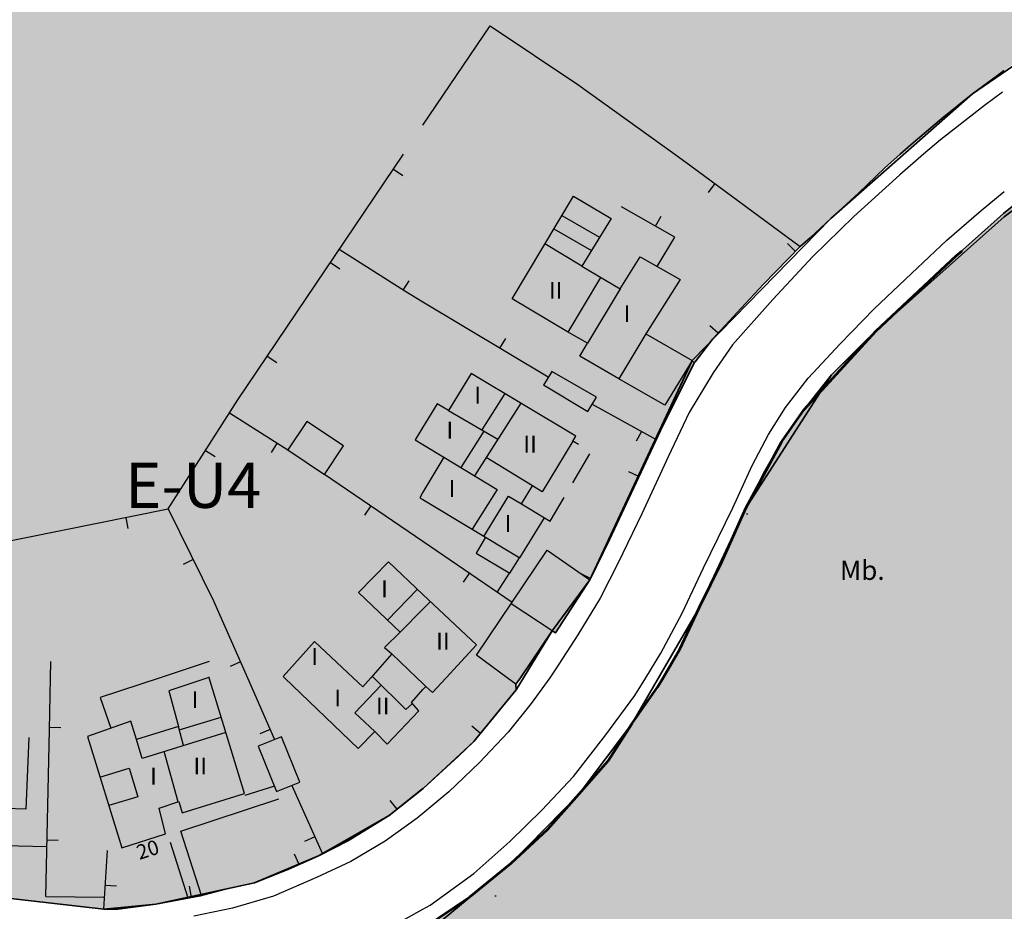
# Model space of a CAD drawing. Units: metres. Extents: x 377574 to 378831, y 4322651 to 4323783.
# Drawn here: x 378170 to 378257, y 4323173 to 4323252 of the extents above; entities that cross this region are included whole.
import ezdxf
from ezdxf.enums import TextEntityAlignment as Align

# ---------------------------------------------------------------- set-up
doc = ezdxf.new("R2010")
doc.units = ezdxf.units.M
doc.header["$LTSCALE"] = 15
doc.header["$MEASUREMENT"] = 0
for name, pattern in [('CONTINUOUS_1', [0, 0]), ('DGN Style 3', [9.629192, 7.221894, -2.407298]), ('DIVIDE', [1.2502, 0.5, -0.25, 0.0001, -0.25, 0.0001, -0.25]), ('DOT', [0.2501, 0.0001, -0.25])]:
    doc.linetypes.add(name, pattern=pattern)
doc.layers.get('0').update_dxf_attribs({"linetype": 'CONTINUOUS_1', "lineweight": 0})
for name, color, linetype, lineweight in [('borde calif', 7, 'CONTINUOUS_1', 0), ('CARTOGRAFIA', 150, 'DOT', 35), ('EU-4', 51, 'DIVIDE', 35), ('UA i AMBIT', 1, 'CONTINUOUS_1', 0)]:
    doc.layers.add(name, color=color, linetype=linetype, lineweight=lineweight)
doc.styles.add('ARIAL', font='ariali.ttf')
doc.styles.get("Standard").update_dxf_attribs({"font": 'romans.shx', "height": 1.8})

# ---------------------------------------------------------------- blocks, each defined once
blk = doc.blocks.new('POSTE')
blk.add_circle((0, 0), 0.55)

msp = doc.modelspace()

# ---------------------------------------------------------------- hatches: boundary and pattern name
at = {"layer": 'EU-4', "linetype": 'Continuous', "lineweight": 35}
h = msp.add_hatch(color=256, dxfattribs=at)
h.dxf.hatch_style = 2
h.paths.add_polyline_path([(378229.9486270903, 4323221.572620361), (378229.9520177172, 4323221.576576092), (378230.2420177172, 4323221.966576093), (378231.5320177171, 4323223.606576093), (378234.0420177172, 4323226.336576092), (378236.0220177172, 4323228.446576092), (378239.2720177172, 4323231.796576094), (378240.1520177172, 4323232.576576092), (378241.9720177171, 4323234.286576093), (378244.4420177172, 4323236.536576093), (378246.7820177171, 4323238.776576092), (378248.1150755199, 4323239.975158767), (378249.0620177172, 4323240.826576092), (378251.8120177172, 4323243.156576092), (378254.5320177171, 4323245.346576093), (378256.7620177172, 4323246.956576093), (378257.3649935308, 4323247.399267196), (378259.1320177172, 4323248.696576092), (378261.9020177172, 4323250.456576093), (378264.1120177172, 4323251.736576092), (378266.6620177172, 4323253.246576093), (378266.6420177172, 4323253.816576093), (378268.012839999, 4323254.552385111), (378261.8820177172, 4323264.136576093), (378257.2238016133, 4323271.46219285), (378252.3120177172, 4323279.186576093), (378251.6839239336, 4323280.163384282), (378243.0720177172, 4323293.556576093), (378235.8120177172, 4323304.896576093), (378234.7320177172, 4323306.606576093), (378224.6917348256, 4323295.946232693), (378212.2524653351, 4323284.326320032), (378190.6636963165, 4323269.918400668), (378186.9352243281, 4323267.795978554), (378174.5804169085, 4323260.76303944), (378160.3618371563, 4323252.455634262), (378143.3625634087, 4323242.671054776), (378139.1172350408, 4323239.975158767), (378129.0523108523, 4323233.583665198), (378141.9269728129, 4323215.885987575), (378149.0085534923, 4323206.151554756), (378151.6820177172, 4323202.476576093), (378151.7120177172, 4323197.916576093), (378151.4720177171, 4323193.566576093), (378151.3338835751, 4323191.058350882), (378150.7131026565, 4323179.786276307), (378150.7120177172, 4323179.766576093), (378159.7320177172, 4323176.736576092), (378167.1820177172, 4323174.216576093), (378177.5120177172, 4323173.036576093), (378178.7620177172, 4323173.046576094), (378182.1220177172, 4323173.496576093), (378186.0620177172, 4323174.226576093), (378188.1420177172, 4323174.776576092), (378190.8620177172, 4323175.386576093), (378193.8320177172, 4323176.556576093), (378196.5420177172, 4323177.756576094), (378199.2220177171, 4323179.116576092), (378202.8220177172, 4323181.346576093), (378205.8120177172, 4323183.726576093), (378205.8420177173, 4323183.746576093), (378208.9220177172, 4323186.576576092), (378210.3120177172, 4323187.916576093), (378214.0920177173, 4323192.476576093), (378214.0620177172, 4323192.986576092), (378214.4520177172, 4323193.566576093), (378217.2820177171, 4323197.726576093), (378217.5620177172, 4323197.546576094), (378220.6120177172, 4323202.236576092), (378222.3620177172, 4323205.816576093), (378227.0820177172, 4323215.926576093), (378229.8920177172, 4323221.506576094)])
at = {"layer": 'EU-4', "linetype": 'Continuous'}
h = msp.add_hatch(color=256, dxfattribs=at)
h.dxf.hatch_style = 2
h.paths.add_polyline_path([(378368.7846220963, 4323227.190761624), (378373.4020165785, 4323239.975158767), (378376.5209714907, 4323248.610755838), (378354.2820177171, 4323253.606576093), (378353.4020177172, 4323253.786576093), (378348.5120177172, 4323254.886576093), (378343.5520177172, 4323255.826576092), (378337.9120177172, 4323256.726576093), (378333.0720177172, 4323257.356576093), (378328.4020177172, 4323257.666576093), (378323.8920177172, 4323257.826576092), (378319.8020177172, 4323257.766576093), (378315.5420177172, 4323257.606576093), (378310.4320177172, 4323257.136576093), (378305.4920177172, 4323256.496576093), (378301.2820177171, 4323255.796576094), (378296.4020177172, 4323254.716576093), (378291.8420177173, 4323253.376576092), (378288.3620177172, 4323252.036576093), (378283.7420177172, 4323250.346576093), (378278.9220177172, 4323248.176576093), (378275.3420177173, 4323246.396576093), (378271.2720177172, 4323244.386576093), (378267.5520177172, 4323242.116576092), (378264.3533315848, 4323239.975158767), (378263.9820177172, 4323239.726576093), (378260.5120177172, 4323237.316576093), (378257.3020177172, 4323234.726576094), (378253.1220177172, 4323231.016576093), (378252.4972739056, 4323230.44214722), (378248.6520177172, 4323226.906576092), (378245.0320177171, 4323223.406576092), (378242.0420177172, 4323220.406576092), (378239.6220177172, 4323217.336576092), (378237.6320177172, 4323214.516576093), (378236.1320177172, 4323211.876576092), (378234.4520177172, 4323208.596576093), (378232.3220177172, 4323203.826576092), (378230.3020177172, 4323199.756576094), (378228.5820177172, 4323196.106576093), (378227.1020177172, 4323193.566576093), (378226.6120177172, 4323192.736576092), (378224.3420177173, 4323189.486576092), (378222.2220177171, 4323186.186576093), (378219.6520177172, 4323183.256576094), (378216.8720177172, 4323180.146576093), (378213.6320177172, 4323177.106576093), (378209.9620177172, 4323174.126576092), (378205.8120177172, 4323171.336576092), (378204.6720177172, 4323170.566576093), (378204.9620177172, 4323169.956576093), (378205.8120177172, 4323167.896576093), (378208.1520177172, 4323162.216576093), (378212.9040501986, 4323150.142050447), (378213.1620177172, 4323149.486576092), (378218.1920177172, 4323136.696576092), (378223.6920177172, 4323122.666576093), (378226.2307744073, 4323117.32643271), (378237.3669386838, 4323124.825897283), (378248.2738369136, 4323132.356139336), (378252.0146854497, 4323135.274392899), (378256.0254483214, 4323138.922323924), (378257.3395193896, 4323140.289612826), (378259.1703170472, 4323142.194554941), (378262.1286127435, 4323145.654090114), (378265.2041092411, 4323149.620892913), (378269.8522091947, 4323156.918015926), (378277.1591558731, 4323170.913014892), (378284.4025109162, 4323183.286656467), (378287.7252109377, 4323186.651864381), (378289.318687857, 4323188.265726933), (378295.554457881, 4323192.658873758), (378301.1183913334, 4323194.960835086), (378306.7625316651, 4323197.109053671), (378311.2073184288, 4323198.418770426), (378316.1720177172, 4323199.196576092), (378319.0920177173, 4323199.196576092), (378322.5420177172, 4323198.976576093), (378326.5320177171, 4323198.326576092), (378330.2220177171, 4323197.656576092), (378333.6320177172, 4323196.486576092), (378336.4820177172, 4323195.326576092), (378339.445712732, 4323193.879420668), (378341.9020177172, 4323192.446576092), (378343.7420177172, 4323191.176576093), (378345.3820177172, 4323190.036576093), (378345.3420177173, 4323189.976576093), (378345.7171277194, 4323189.631688223), (378364.2140549669, 4323214.536017573)])

# ---------------------------------------------------------------- linework, layer by layer
at = {"linetype": 'Continuous', "lineweight": 35}
for points in [[(378167.182018, 4323174.216576), (378177.512018, 4323173.036576), (378182.122018, 4323173.496576), (378190.862018, 4323175.386576), (378196.542018, 4323177.756576), (378202.822018, 4323181.346576), (378205.842018, 4323183.746576), (378210.312018, 4323187.916576), (378214.092018, 4323192.476576), (378217.282018, 4323197.726576), (378220.612018, 4323202.236576), (378229.682018, 4323221.686576), (378241.972018, 4323234.286576), (378254.532018, 4323245.346576), (378267.989786, 4323254.588424), (378234.732018, 4323306.606576), (378212.252465, 4323284.32632), (378190.663696, 4323269.918401), (378174.580417, 4323260.763039), (378174.580417, 4323260.763039), (378143.362563, 4323242.671055)], [(378376.478168, 4323248.620371), (378354.282018, 4323253.606576), (378337.912018, 4323256.726576), (378323.892018, 4323257.826576), (378310.432018, 4323257.136576), (378296.402018, 4323254.716576), (378278.922018, 4323248.176576), (378267.552018, 4323242.116576), (378257.363574, 4323234.418413), (378245.973936, 4323224.292608), (378242.042018, 4323220.406576), (378234.452018, 4323208.596576), (378230.302018, 4323199.756576), (378224.342018, 4323189.486576), (378219.652018, 4323183.256576), (378213.632018, 4323177.106576), (378204.962018, 4323169.956576)]]:
    msp.add_lwpolyline(points, dxfattribs=at)
at = {"layer": 'borde calif', "color": 7, "linetype": 'Continuous', "lineweight": -3}
for points in [[(378167.182018, 4323174.216576), (378177.512018, 4323173.036576), (378178.762018, 4323173.046576), (378182.122018, 4323173.496576), (378186.062018, 4323174.226576), (378188.142018, 4323174.776576), (378190.862018, 4323175.386576), (378193.832018, 4323176.556576), (378196.542018, 4323177.756576), (378199.222018, 4323179.116576), (378202.822018, 4323181.346576), (378205.812018, 4323183.726576), (378205.842018, 4323183.746576), (378208.922018, 4323186.576576), (378210.312018, 4323187.916576), (378214.092018, 4323192.476576), (378214.062018, 4323192.986576), (378214.452018, 4323193.566576), (378217.282018, 4323197.726576), (378217.562018, 4323197.546576), (378220.612018, 4323202.236576), (378222.362018, 4323205.816576), (378227.082018, 4323215.926576), (378229.892018, 4323221.506576), (378229.948627, 4323221.57262), (378229.948627, 4323221.57262), (378229.952018, 4323221.576576), (378230.242018, 4323221.966576), (378231.532018, 4323223.606576), (378234.042018, 4323226.336576), (378236.022018, 4323228.446576), (378239.272018, 4323231.796576), (378240.152018, 4323232.576576), (378241.972018, 4323234.286576), (378244.442018, 4323236.536576), (378246.782018, 4323238.776576), (378248.115076, 4323239.975159), (378249.062018, 4323240.826576), (378251.812018, 4323243.156576), (378254.532018, 4323245.346576), (378256.762018, 4323246.956576), (378257.364994, 4323247.399267)], [(378260.512018, 4323237.316576), (378257.302018, 4323234.726576), (378253.122018, 4323231.016576), (378252.497274, 4323230.442147), (378248.652018, 4323226.906576), (378245.032018, 4323223.406576), (378242.042018, 4323220.406576), (378239.622018, 4323217.336576), (378237.632018, 4323214.516576), (378236.132018, 4323211.876576), (378234.452018, 4323208.596576), (378232.322018, 4323203.826576), (378230.302018, 4323199.756576), (378228.582018, 4323196.106576), (378227.102018, 4323193.566576), (378226.612018, 4323192.736576), (378224.342018, 4323189.486576), (378222.222018, 4323186.186576), (378219.652018, 4323183.256576), (378216.872018, 4323180.146576), (378213.632018, 4323177.106576), (378209.962018, 4323174.126576), (378205.812018, 4323171.336576)]]:
    msp.add_lwpolyline(points, dxfattribs=at)
at = {"layer": 'CARTOGRAFIA', "color": 7, "linetype": 'Continuous', "lineweight": -3}
for points in [[(378205.812018, 4323242.546576), (378211.762018, 4323251.366576), (378219.532018, 4323246.176576), (378228.147006, 4323239.975159)], [(378257.217625, 4323247.291072), (378256.762018, 4323246.956576), (378254.532018, 4323245.346576), (378251.812018, 4323243.156576), (378249.062018, 4323240.826576), (378248.115076, 4323239.975159)], [(378257.217161, 4323245.476163), (378255.602018, 4323244.306576), (378251.702018, 4323241.266576), (378250.202977, 4323239.975159)], [(378154.942018, 4323202.836576), (378183.212018, 4323208.526576), (378189.402018, 4323218.216576), (378204.077659, 4323239.975159)], [(378250.202977, 4323239.975159), (378248.092018, 4323238.156576), (378244.032018, 4323234.456576), (378240.372018, 4323230.916576), (378236.832018, 4323227.096576), (378233.262018, 4323223.066576), (378231.552018, 4323220.606576), (378229.412018, 4323217.066576), (378227.542018, 4323213.136576), (378225.222018, 4323208.106576), (378223.132018, 4323203.736576), (378221.532018, 4323200.616576), (378219.552018, 4323197.366576), (378217.542018, 4323194.266576), (378217.052018, 4323193.566576)], [(378228.147006, 4323239.975159), (378229.562018, 4323238.956576), (378239.272018, 4323231.796576), (378236.022018, 4323228.446576), (378234.042018, 4323226.336576), (378231.532018, 4323223.606576), (378230.242018, 4323221.966576), (378229.952018, 4323221.576576), (378229.892018, 4323221.506576), (378229.652018, 4323221.646576)], [(378248.115076, 4323239.975159), (378246.782018, 4323238.776576), (378244.442018, 4323236.536576), (378241.972018, 4323234.286576), (378240.152018, 4323232.576576), (378239.272018, 4323231.796576)], [(378203.192018, 4323238.666576), (378204.022018, 4323238.106576)], [(378225.572018, 4323193.566576), (378226.912018, 4323195.726576), (378228.792018, 4323199.276576), (378230.702018, 4323203.306576), (378233.282018, 4323208.636576), (378235.012018, 4323212.366576), (378236.442018, 4323215.136576), (378237.972018, 4323217.536576), (378239.982018, 4323220.136576), (378242.812018, 4323223.156576), (378245.822018, 4323226.266576), (378249.142018, 4323229.396576), (378252.282018, 4323232.366576), (378255.322018, 4323234.996576), (378257.364153, 4323236.686619)], [(378231.702018, 4323237.376576), (378231.112018, 4323236.576576)], [(378223.192018, 4323220.076576), (378219.712018, 4323222.076576), (378220.412018, 4323223.226576), (378218.622018, 4323224.236576), (378213.722018, 4323227.166576), (378219.152018, 4323236.276576), (378222.492018, 4323234.296576), (378219.912018, 4323230.046576), (378223.312018, 4323228.056576), (378225.062018, 4323230.896576), (378228.612018, 4323228.866576), (378225.572018, 4323224.056576)], [(378226.582018, 4323230.026576), (378228.142018, 4323232.636576), (378223.412018, 4323235.326576)], [(378218.122018, 4323234.546576), (378221.482018, 4323232.626576)], [(378226.442018, 4323233.606576), (378226.932018, 4323234.476576)], [(378227.102018, 4323193.566576), (378228.582018, 4323196.106576), (378230.302018, 4323199.756576), (378232.322018, 4323203.826576), (378234.452018, 4323208.596576), (378236.132018, 4323211.876576), (378237.632018, 4323214.516576), (378239.622018, 4323217.336576), (378242.042018, 4323220.406576), (378245.032018, 4323223.406576), (378248.652018, 4323226.906576), (378253.122018, 4323231.016576), (378257.302018, 4323234.726576), (378257.363665, 4323234.776316)], [(378217.422018, 4323233.376576), (378220.772018, 4323231.456576)], [(378205.812018, 4323226.866576), (378204.202018, 4323227.826576), (378198.382018, 4323231.526576)], [(378219.912018, 4323230.046576), (378216.622018, 4323232.026576)], [(378238.862018, 4323231.366576), (378238.142018, 4323232.066576)], [(378197.602018, 4323230.376576), (378198.432018, 4323229.816576)], [(378218.682018, 4323224.206576), (378221.592018, 4323229.056576)], [(378204.052018, 4323227.916576), (378204.592018, 4323228.766576)], [(378223.312018, 4323228.056576), (378220.412018, 4323223.226576)], [(378216.922018, 4323220.206576), (378205.812018, 4323226.866576)], [(378231.992018, 4323224.106576), (378231.252018, 4323224.776576)], [(378212.632018, 4323222.776576), (378213.152018, 4323223.636576)], [(378225.572018, 4323224.056576), (378223.192018, 4323220.076576)], [(378225.572018, 4323224.056576), (378229.682018, 4323221.686576), (378227.272018, 4323217.726576)], [(378192.012018, 4323222.086576), (378192.842018, 4323221.526576)], [(378219.102018, 4323214.536576), (378219.372018, 4323214.986576), (378210.092018, 4323220.546576), (378208.082018, 4323217.256576), (378207.082018, 4323217.836576), (378205.812018, 4323215.766576)], [(378216.512018, 4323219.526576), (378220.442018, 4323217.176576), (378221.192018, 4323218.426576), (378217.232018, 4323220.706576), (378216.492018, 4323219.516576)], [(378227.272018, 4323217.726576), (378223.192018, 4323220.076576)], [(378213.072018, 4323218.766576), (378211.032018, 4323215.536576)], [(378214.482018, 4323217.916576), (378210.382018, 4323211.456576)], [(378220.822018, 4323217.806576), (378226.502018, 4323214.686576)], [(378188.662018, 4323217.056576), (378193.832018, 4323213.766576)], [(378208.082018, 4323217.256576), (378212.452018, 4323214.706576)], [(378205.812018, 4323215.766576), (378205.122018, 4323214.646576), (378205.812018, 4323214.236576)], [(378227.082018, 4323215.926576), (378222.362018, 4323205.816576), (378220.612018, 4323202.236576)], [(378209.202018, 4323212.196576), (378211.242018, 4323215.416576)], [(378225.202018, 4323215.396576), (378224.722018, 4323214.526576)], [(378192.882018, 4323214.376576), (378192.342018, 4323213.526576)], [(378205.812018, 4323214.236576), (378207.672018, 4323213.116576), (378205.812018, 4323210.006576)], [(378219.102018, 4323214.536576), (378216.372018, 4323210.036576), (378215.512018, 4323210.566576)], [(378219.592018, 4323214.246576), (378219.102018, 4323214.536576)], [(378186.532018, 4323213.716576), (378187.372018, 4323213.186576)], [(378207.672018, 4323213.116576), (378212.402018, 4323210.266576), (378210.162018, 4323206.736576)], [(378219.092018, 4323210.836576), (378220.622018, 4323213.416576)], [(378215.512018, 4323210.566576), (378211.412018, 4323213.076576)], [(378197.072018, 4323211.606576), (378205.812018, 4323205.666576)], [(378224.962018, 4323211.396576), (378224.062018, 4323211.816576)], [(378214.552018, 4323208.976576), (378215.512018, 4323210.566576)], [(378205.812018, 4323210.006576), (378205.522018, 4323209.526576)], [(378211.222018, 4323206.096576), (378213.402018, 4323209.666576), (378214.552018, 4323208.976576)], [(378201.202018, 4323208.796576), (378200.642018, 4323207.966576)], [(378205.522018, 4323209.526576), (378205.812018, 4323209.356576)], [(378205.812018, 4323209.356576), (378214.402018, 4323204.186576), (378216.592018, 4323207.746576)], [(378214.552018, 4323208.976576), (378216.592018, 4323207.746576)], [(378216.592018, 4323207.746576), (378217.082018, 4323207.456576), (378218.322018, 4323209.546576)], [(378183.212018, 4323208.526576), (378187.252018, 4323200.386576), (378190.242018, 4323193.566576)], [(378179.452018, 4323207.766576), (378179.652018, 4323206.786576)], [(378205.812018, 4323205.666576), (378213.732018, 4323200.276576)], [(378211.362018, 4323206.016576), (378210.542018, 4323204.606576), (378213.512018, 4323202.826576), (378214.372018, 4323204.206576)], [(378213.272018, 4323193.566576), (378210.562018, 4323195.566576), (378216.822018, 4323204.866576), (378220.612018, 4323202.236576)], [(378185.432018, 4323204.046576), (378184.542018, 4323203.606576)], [(378205.812018, 4323200.956576), (378202.762018, 4323203.846576), (378200.102018, 4323201.116576), (378203.782018, 4323197.596576), (378202.402018, 4323196.256576), (378203.052018, 4323195.686576), (378201.202018, 4323193.566576)], [(378209.942018, 4323202.856576), (378209.382018, 4323202.026576)], [(378212.412018, 4323201.176576), (378213.472018, 4323202.846576)], [(378220.672018, 4323202.366576), (378219.772018, 4323202.806576)], [(378220.612018, 4323202.236576), (378217.562018, 4323197.546576), (378217.282018, 4323197.726576), (378214.452018, 4323193.566576)], [(378205.342018, 4323201.406576), (378202.672018, 4323198.656576)], [(378207.872018, 4323193.566576), (378210.552018, 4323196.476576), (378205.812018, 4323200.956576)], [(378205.812018, 4323199.646576), (378206.482018, 4323200.326576)], [(378217.282018, 4323197.726576), (378213.622018, 4323200.106576)], [(378203.782018, 4323197.596576), (378205.812018, 4323199.646576)], [(378199.632018, 4323193.566576), (378196.202018, 4323196.776576), (378193.402018, 4323193.686576)], [(378203.052018, 4323195.686576), (378205.272018, 4323193.566576)], [(378172.792018, 4323193.566576), (378172.822018, 4323195.006576)], [(378186.862018, 4323195.016576), (378182.512018, 4323193.566576)], [(378189.622018, 4323194.966576), (378188.712018, 4323194.566576)], [(378172.372018, 4323174.176576), (378172.682018, 4323188.936576), (378172.792018, 4323193.566576)], [(378176.062018, 4323188.356576), (378179.102018, 4323178.476576), (378182.972018, 4323179.716576), (378182.422018, 4323181.986576), (378184.172018, 4323182.576576), (378184.462018, 4323181.596576), (378190.002018, 4323183.296576), (378186.852018, 4323193.566576)], [(378186.722018, 4323193.566576), (378183.292018, 4323192.406576), (378184.122018, 4323189.246576), (378180.422018, 4323188.076576), (378179.922018, 4323189.716576), (378176.062018, 4323188.356576)], [(378182.512018, 4323193.566576), (378177.192018, 4323191.796576), (378178.122018, 4323189.086576)], [(378186.852018, 4323193.566576), (378186.842018, 4323193.606576), (378186.722018, 4323193.566576)], [(378190.242018, 4323193.566576), (378192.652018, 4323188.086576)], [(378193.402018, 4323193.686576), (378193.532018, 4323193.566576)], [(378193.532018, 4323193.566576), (378200.072018, 4323187.286576), (378201.532018, 4323188.796576), (378202.652018, 4323187.666576), (378205.432018, 4323190.636576), (378204.792018, 4323191.366576), (378205.812018, 4323192.506576)], [(378201.202018, 4323193.566576), (378200.492018, 4323192.756576), (378199.632018, 4323193.566576)], [(378201.312018, 4323193.696576), (378201.442018, 4323193.566576)], [(378201.442018, 4323193.566576), (378204.302018, 4323190.746576), (378204.882018, 4323191.266576)], [(378205.272018, 4323193.566576), (378205.812018, 4323193.046576)], [(378205.812018, 4323192.506576), (378206.072018, 4323192.796576), (378206.662018, 4323192.256576), (378207.872018, 4323193.566576)], [(378205.812018, 4323173.036576), (378206.442018, 4323173.386576), (378210.332018, 4323176.216576), (378213.512018, 4323179.026576), (378216.362018, 4323181.806576), (378219.162018, 4323184.816576), (378222.022018, 4323188.486576), (378224.592018, 4323191.976576), (378225.572018, 4323193.566576)], [(378217.052018, 4323193.566576), (378215.422018, 4323191.266576), (378213.362018, 4323188.736576), (378210.792018, 4323186.026576), (378208.112018, 4323183.436576), (378205.812018, 4323181.516576)], [(378205.812018, 4323171.336576), (378209.962018, 4323174.126576), (378213.632018, 4323177.106576), (378216.872018, 4323180.146576), (378219.652018, 4323183.256576), (378222.222018, 4323186.186576), (378224.342018, 4323189.486576), (378226.612018, 4323192.736576), (378227.102018, 4323193.566576)], [(378205.812018, 4323193.046576), (378206.072018, 4323192.796576)], [(378214.452018, 4323193.566576), (378214.062018, 4323192.986576), (378213.272018, 4323193.566576)], [(378202.112018, 4323192.906576), (378199.782018, 4323190.446576), (378201.532018, 4323188.796576)], [(378214.092018, 4323192.476576), (378210.312018, 4323187.916576), (378208.922018, 4323186.576576), (378205.842018, 4323183.746576), (378205.812018, 4323183.726576)], [(378184.202018, 4323188.936576), (378187.922018, 4323190.066576)], [(378172.692018, 4323189.176576), (378173.692018, 4323189.146576)], [(378188.342018, 4323188.716576), (378180.912018, 4323186.406576), (378180.422018, 4323188.076576)], [(378184.582018, 4323187.546576), (378184.122018, 4323189.246576)], [(378192.252018, 4323188.986576), (378191.342018, 4323188.586576)], [(378210.902018, 4323188.626576), (378210.132018, 4323189.266576)], [(378170.872018, 4323188.256576), (378170.592018, 4323181.896576), (378163.132018, 4323182.146576), (378162.942018, 4323178.456576)], [(378184.102018, 4323182.556576), (378182.862018, 4323187.016576)], [(378177.172018, 4323184.756576), (378179.762018, 4323185.546576), (378180.522018, 4323183.006576), (378177.952018, 4323182.226576)], [(378205.812018, 4323183.726576), (378202.822018, 4323181.346576), (378199.222018, 4323179.116576), (378196.542018, 4323177.756576), (378193.832018, 4323176.556576), (378190.862018, 4323175.386576), (378188.142018, 4323174.776576), (378186.062018, 4323174.226576), (378182.122018, 4323173.496576), (378178.762018, 4323173.046576), (378177.512018, 4323173.036576), (378177.842018, 4323178.256576)], [(378192.642018, 4323183.936576), (378190.012018, 4323183.106576)], [(378194.192018, 4323184.016576), (378196.892018, 4323177.936576)], [(378186.182018, 4323174.256576), (378184.352018, 4323179.966576), (378193.032018, 4323182.826576)], [(378203.522018, 4323181.906576), (378202.902018, 4323182.686576)], [(378205.812018, 4323181.516576), (378205.312018, 4323181.096576), (378202.472018, 4323179.066576), (378199.402018, 4323177.276576), (378196.372018, 4323175.836576), (378192.572018, 4323174.196576), (378188.922018, 4323173.136576), (378185.502018, 4323172.406576)], [(378172.472018, 4323179.176576), (378173.472018, 4323179.156576)], [(378196.222018, 4323179.446576), (378195.312018, 4323179.036576)], [(378167.412018, 4323178.726576), (378172.462018, 4323178.606576)], [(378185.002018, 4323174.026576), (378183.412018, 4323178.956576)], [(378194.832018, 4323176.996576), (378194.432018, 4323177.916576)], [(378177.642018, 4323175.156576), (378178.642018, 4323175.096576)], [(378185.302018, 4323174.086576), (378185.122018, 4323175.066576)], [(378172.372018, 4323174.176576), (378177.582018, 4323174.106576)], [(378149.612018, 4323171.076576), (378154.032018, 4323169.586576), (378157.482018, 4323168.426576), (378159.922018, 4323167.586576), (378162.732018, 4323166.816576), (378165.332018, 4323166.136576), (378168.512018, 4323165.456576), (378171.622018, 4323165.016576), (378174.462018, 4323164.856576), (378177.592018, 4323164.806576), (378180.712018, 4323164.826576), (378184.502018, 4323165.136576), (378188.182018, 4323165.876576), (378191.592018, 4323166.706576), (378194.762018, 4323167.706576), (378198.532018, 4323169.146576), (378202.472018, 4323171.166576), (378205.812018, 4323173.036576)]]:
    msp.add_lwpolyline(points, dxfattribs=at)
for points in [[(378193.832018, 4323213.766576), (378197.072018, 4323211.596576), (378198.762018, 4323214.116576), (378195.522018, 4323216.286576)], [(378191.202018, 4323187.496576), (378192.832018, 4323183.466576), (378194.892018, 4323184.296576), (378193.262018, 4323188.326576)]]:
    msp.add_lwpolyline(points, close=True, dxfattribs=at)
at = {"layer": 'EU-4', "linetype": 'Continuous', "lineweight": 35}
msp.add_lwpolyline([(378167.182018, 4323174.216576), (378177.512018, 4323173.036576), (378178.762018, 4323173.046576), (378182.122018, 4323173.496576), (378186.062018, 4323174.226576), (378188.142018, 4323174.776576), (378190.862018, 4323175.386576), (378193.832018, 4323176.556576), (378196.542018, 4323177.756576), (378199.222018, 4323179.116576), (378202.822018, 4323181.346576), (378205.812018, 4323183.726576), (378205.842018, 4323183.746576), (378208.922018, 4323186.576576), (378210.312018, 4323187.916576), (378214.092018, 4323192.476576), (378214.062018, 4323192.986576), (378214.452018, 4323193.566576), (378217.282018, 4323197.726576), (378217.562018, 4323197.546576), (378220.612018, 4323202.236576), (378222.362018, 4323205.816576), (378227.082018, 4323215.926576), (378229.892018, 4323221.506576), (378229.948627, 4323221.57262), (378229.948627, 4323221.57262), (378229.952018, 4323221.576576), (378230.242018, 4323221.966576), (378231.532018, 4323223.606576), (378234.042018, 4323226.336576), (378236.022018, 4323228.446576), (378239.272018, 4323231.796576), (378240.152018, 4323232.576576), (378241.972018, 4323234.286576), (378244.442018, 4323236.536576), (378246.782018, 4323238.776576), (378248.115076, 4323239.975159), (378249.062018, 4323240.826576), (378251.812018, 4323243.156576), (378254.532018, 4323245.346576), (378256.762018, 4323246.956576), (378257.364994, 4323247.399267)], dxfattribs=at)
at = {"layer": 'EU-4', "linetype": 'Continuous'}
msp.add_lwpolyline([(378260.512018, 4323237.316576), (378257.302018, 4323234.726576), (378253.122018, 4323231.016576), (378252.497274, 4323230.442147), (378248.652018, 4323226.906576), (378245.032018, 4323223.406576), (378242.042018, 4323220.406576), (378239.622018, 4323217.336576), (378237.632018, 4323214.516576), (378236.132018, 4323211.876576), (378234.452018, 4323208.596576), (378232.322018, 4323203.826576), (378230.302018, 4323199.756576), (378228.582018, 4323196.106576), (378227.102018, 4323193.566576), (378226.612018, 4323192.736576), (378224.342018, 4323189.486576), (378222.222018, 4323186.186576), (378219.652018, 4323183.256576), (378216.872018, 4323180.146576), (378213.632018, 4323177.106576), (378209.962018, 4323174.126576), (378205.812018, 4323171.336576)], dxfattribs=at)
at = {"layer": 'UA i AMBIT', "color": 1, "linetype": 'DGN Style 3', "lineweight": 53, "flags": 128}
msp.add_lwpolyline([(378043.762231, 4323215.968845), (378078.628812, 4323196.205248), (378093.65308, 4323190.040125), (378117.72468, 4323180.16248), (378121.506925, 4323178.907648), (378148.303799, 4323170.017273), (378148.327375, 4323169.883677, -0.039797), (378149.520188, 4323169.507648), (378155.272018, 4323167.446576), (378159.352018, 4323166.276576), (378163.422018, 4323165.166576), (378167.222018, 4323164.266576), (378169.741086, 4323163.943619), (378170.342018, 4323163.866576), (378174.072018, 4323163.436576), (378178.772018, 4323163.306576), (378182.662018, 4323163.446576), (378186.672018, 4323163.986576), (378190.762018, 4323165.106576), (378194.932018, 4323166.276576), (378199.440289, 4323167.911215), (378199.541153, 4323167.663895), (378205.242018, 4323170.951576), (378205.812018, 4323171.336576), (378209.962018, 4323174.126576), (378213.632018, 4323177.106576), (378216.872018, 4323180.146576), (378219.652018, 4323183.256576), (378222.222018, 4323186.186576), (378224.342018, 4323189.486576), (378226.612018, 4323192.736576), (378227.102018, 4323193.566576), (378228.582018, 4323196.106576), (378230.302018, 4323199.756576), (378232.322018, 4323203.826576), (378234.452018, 4323208.596576), (378237.632018, 4323214.516576), (378239.622018, 4323217.336576), (378245.973936, 4323224.292608), (378253.122018, 4323231.016576), (378262.517281, 4323238.488008), (378262.44739, 4323238.660739), (378263.982018, 4323239.726576), (378264.353332, 4323239.975159), (378267.552018, 4323242.116576), (378271.272018, 4323244.386576), (378275.342018, 4323246.396576), (378278.922018, 4323248.176576), (378283.742018, 4323250.346576), (378288.362018, 4323252.036576), (378291.842018, 4323253.376576), (378296.402018, 4323254.716576), (378301.282018, 4323255.796576), (378305.492018, 4323256.496576), (378310.432018, 4323257.136576), (378315.542018, 4323257.606576), (378319.802018, 4323257.766576), (378323.892018, 4323257.826576), (378328.402018, 4323257.666576), (378333.072018, 4323257.356576), (378337.912018, 4323256.726576), (378343.552018, 4323255.826576), (378348.512018, 4323254.886576), (378353.402018, 4323253.786576), (378354.282018, 4323253.606576), (378376.520971, 4323248.610756), (378396.972018, 4323244.016576), (378399.982018, 4323243.386576), (378408.242018, 4323241.576576), (378415.198712, 4323239.975159), (378416.322018, 4323239.716576), (378425.372018, 4323237.556576), (378430.502018, 4323236.306576), (378438.252828, 4323234.559915), (378481.121123, 4323220.164798), (378494.212018, 4323218.436576), (378501.812018, 4323216.516576), (378506.622018, 4323215.286576), (378514.932018, 4323213.376576), (378521.562018, 4323211.786576), (378528.472018, 4323210.016576), (378538.432018, 4323207.576576), (378541.782018, 4323207.626576), (378545.612018, 4323207.586576), (378548.542018, 4323207.866576), (378550.482018, 4323208.266576), (378553.262018, 4323209.016576), (378556.032018, 4323209.876576), (378558.882018, 4323210.956576), (378561.812018, 4323212.096576), (378564.472018, 4323213.356576), (378566.742018, 4323214.716576), (378569.462018, 4323216.596576), (378571.522018, 4323218.316576), (378574.012018, 4323220.316576), (378576.092018, 4323221.976576), (378578.472018, 4323223.416576), (378580.882018, 4323224.636576), (378583.392018, 4323225.776576), (378586.122018, 4323226.596576), (378588.332018, 4323227.086576), (378590.652018, 4323227.326576), (378593.522018, 4323227.416576), (378596.432018, 4323227.136576), (378599.902018, 4323226.566576), (378602.492018, 4323225.816576), (378603.715011, 4323225.412652), (378609.062404, 4323223.790152), (378609.672363, 4323225.655319), (378609.676982, 4323225.653903), (378609.712018, 4323225.776576), (378610.922018, 4323229.476576), (378611.632018, 4323231.666576), (378612.952018, 4323237.836576), (378613.513518, 4323239.975159), (378618.702018, 4323259.736576), (378619.792018, 4323264.316576), (378624.486083, 4323287.949225), (378634.131785, 4323300.210626), (378634.560632, 4323300.755767), (378634.805915, 4323301.067566), (378648.239798, 4323318.144418), (378643.772314, 4323318.946901), (378609.162314, 4323335.746901), (378606.509568, 4323338.079629), (378592.832314, 4323350.106901), (378584.302314, 4323354.626901), (378584.152314, 4323362.296901), (378554.332314, 4323392.926901), (378531.822314, 4323384.006901), (378486.852314, 4323385.186901), (378449.592314, 4323398.356901), (378427.052314, 4323398.956901), (378420.252314, 4323422.126901), (378397.852314, 4323441.256901), (378386.722314, 4323459.356901), (378381.171464, 4323462.946826), (378378.754084, 4323464.510228), (378378.612811, 4323464.601594), (378375.852314, 4323466.386901), (378382.402314, 4323489.746901), (378379.052314, 4323512.056901), (378371.112366, 4323526.476221), (378368.832314, 4323530.616901), (378353.692314, 4323547.606901), (378344.825888, 4323559.695079), (378336.932314, 4323570.456901), (378316.632314, 4323580.316901), (378259.162314, 4323570.256901), (378232.232314, 4323573.786901), (378218.431713, 4323576.443351), (378217.296314, 4323576.661901), (378211.302737, 4323579.813373), (378202.273487, 4323581.594654), (378171.842018, 4323580.946576), (378171.842018, 4323580.366576), (378160.552018, 4323580.346576), (378151.092018, 4323580.376576), (378133.642018, 4323580.396576), (378097.689873, 4323580.628491), (378073.978556, 4323581.133839), (378068.07962, 4323581.368997), (378065.012018, 4323522.656576), (378061.722018, 4323522.126576), (378060.792018, 4323521.896576), (378055.972018, 4323520.696576), (378047.892018, 4323518.606576), (378040.242018, 4323516.606576), (378031.442018, 4323514.296576), (378007.763299, 4323507.34347), (378004.812018, 4323506.636576), (378001.012279, 4323505.403453), (377981.811549, 4323497.695699), (377958.522018, 4323488.346576), (377950.582018, 4323484.736576), (377937.822018, 4323479.136576), (377936.25681, 4323478.554264), (377924.882593, 4323473.542406), (377920.94454, 4323471.766867), (377919.676272, 4323471.195047), (377916.931872, 4323469.8754)], format="xyb", dxfattribs=at)

# ---------------------------------------------------------------- block references
at = {"layer": 'CARTOGRAFIA', "color": 7, "linetype": 'Continuous', "lineweight": -3}
for p in [(378234.022018, 4323208.126576), (378211.702018, 4323174.256576)]:
    msp.add_blockref('POSTE', p, dxfattribs=at)

# ---------------------------------------------------------------- texts
at = {"layer": 'CARTOGRAFIA', "color": 7, "lineweight": -3}
for s, height, p in [('II', 1.5, (378216.982018, 4323226.696576)), ('I', 1.5, (378223.602018, 4323224.626576)), ('I', 1.5, (378210.372018, 4323217.396576)), ('I', 1.5, (378207.892018, 4323214.296576)), ('II', 1.5, (378214.712018, 4323213.046576)), ('I', 1.5, (378208.092018, 4323209.126576)), ('I', 1.5, (378213.062018, 4323206.026576)), ('Mb.', 1.7, (378242.792018, 4323201.706576)), ('I', 1.5, (378202.102018, 4323200.236576)), ('II', 1.5, (378206.982018, 4323195.576576)), ('I', 1.5, (378195.902018, 4323194.236576)), ('I', 1.5, (378185.302018, 4323190.396576)), ('I', 1.5, (378197.952018, 4323190.546576)), ('II', 1.5, (378201.652018, 4323189.836576)), ('II', 1.5, (378185.462018, 4323184.516576)), ('I', 1.5, (378181.612018, 4323183.626576))]:
    msp.add_text(s, height=height, dxfattribs=at).set_placement(p, align=Align.BOTTOM_LEFT)
msp.add_text('20', height=1.3, rotation=17.764, dxfattribs=at).set_placement((378180.792018, 4323177.016576), align=Align.BOTTOM_LEFT)
at = {"layer": 'EU-4', "color": 7, "lineweight": -3, "style": 'ARIAL'}
msp.add_text('E-U4', height=4, dxfattribs=at).set_placement((378179.414286, 4323212.623196), align=Align.TOP_LEFT)

doc.saveas('drawing.dxf')
